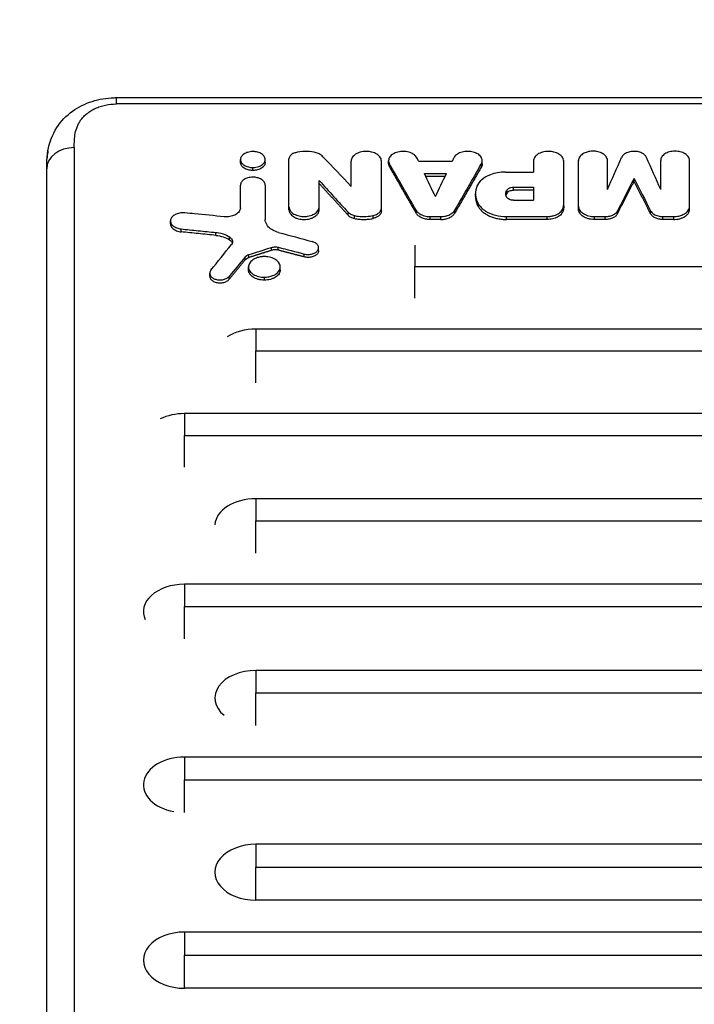
# Model space of a CAD drawing. Units: millimetres. Extents: x -2071 to 2316, y -2019 to 2316.
# Drawn here: x -168 to 77, y 587 to 945 of the extents above; entities that cross this region are included whole.
import ezdxf

# ---------------------------------------------------------------- set-up
doc = ezdxf.new("R2010")
doc.units = ezdxf.units.MM
doc.header["$LTSCALE"] = 20
doc.linetypes.add('HIDDEN', pattern=[9.525, 6.35, -3.175])
doc.layers.add('2d', color=230, linetype='Continuous')
doc.layers.add('AS-Safetyzone', color=5, linetype='HIDDEN')

msp = doc.modelspace()

# ---------------------------------------------------------------- linework, layer by layer
at = {"layer": '2d'}
for p, q in [((-133.19, 914.33), (-133.19, 916.63)), ((-133.19, 916.63), (252.1, 916.63)), ((252.1, 914.33), (-133.19, 914.33)), ((-88.1, 893.07), (-88.1, 894.13)), ((-79.1, 893.07), (-79.1, 894.13)), ((-70.46, 875.89), (-70.46, 894.33)), ((-47.82, 884.37), (-47.82, 893.55)), ((-36.83, 875.44), (-36.83, 893.55)), ((-34.23, 892.62), (-34.23, 893.68)), ((-33.9, 891.44), (-33.9, 892.5)), ((-23.34, 893.55), (-11.06, 893.55)), ((-0.49, 891.44), (-0.49, 892.5)), ((-0.17, 892.62), (-0.17, 893.68)), ((18.45, 893.54), (18.45, 889.55)), ((29.46, 877.16), (29.46, 893.49)), ((34.85, 877.25), (34.85, 893.89)), ((45.37, 883.21), (45.37, 893.77)), ((64.72, 883.21), (64.72, 893.77)), ((75.24, 877.24), (75.24, 893.88)), ((-83.6, 890.17), (-83.6, 891.23)), ((-21.2, 889), (-13.2, 889)), ((8.27, 889.56), (18.45, 889.56)), ((-88.1, 876.6), (-88.1, 884.81)), ((-79.1, 884.81), (-79.1, 872.35)), ((-59.46, 875.89), (-59.46, 886.46)), ((-13.71, 887.93), (-20.69, 887.93)), ((55.04, 886.18), (55.04, 887.24)), ((-2.62, 880.66), (-2.62, 881.72)), ((8.86, 882.01), (8.86, 883.08)), ((11.17, 882.99), (11.17, 884.05)), ((11.17, 884.05), (18.45, 884.05)), ((18.45, 882.99), (11.17, 882.99)), ((18.45, 884.05), (18.45, 879.33)), ((-1.55, 876.89), (-1.55, 877.95)), ((11.15, 879.33), (18.45, 879.33)), ((-48.96, 873.9), (-48.96, 874.96)), ((-46.66, 872.69), (-46.66, 873.75)), ((-39.89, 872.69), (-39.89, 873.75)), ((-24.23, 874.62), (-24.23, 875.68)), ((-10.17, 874.62), (-10.17, 875.68)), ((29.23, 875.47), (29.23, 876.53)), ((34.85, 876.07), (34.85, 877.13)), ((49.04, 874.42), (49.04, 875.48)), ((61.05, 874.42), (61.05, 875.48)), ((75.24, 876.07), (75.24, 877.13)), ((-113.54, 870.76), (-113.54, 871.82)), ((-19.15, 873.39), (-15.25, 873.39)), ((-19.15, 872.33), (-19.15, 873.39)), ((-15.25, 872.33), (-19.15, 872.33)), ((-15.25, 872.33), (-15.25, 873.39)), ((8.68, 873.39), (23.42, 873.39)), ((8.68, 872.33), (8.68, 873.39)), ((23.42, 872.33), (8.68, 872.33)), ((23.42, 872.33), (23.42, 873.39)), ((40.63, 872.33), (40.63, 873.39)), ((40.63, 873.39), (44.57, 873.39)), ((44.57, 872.33), (40.63, 872.33)), ((44.57, 872.33), (44.57, 873.39)), ((65.51, 872.33), (65.51, 873.39)), ((65.51, 873.39), (69.46, 873.39)), ((69.46, 872.33), (65.51, 872.33)), ((69.46, 872.33), (69.46, 873.39)), ((-109.69, 867.83), (-109.69, 868.89)), ((-97.04, 866.54), (-97.04, 867.6)), ((-92.08, 864.93), (-92.08, 865.99)), ((-85.07, 858.48), (-85.07, 859.54)), ((-76.76, 861.11), (-76.76, 862.17)), ((-74.33, 861.16), (-74.33, 862.23)), ((-64.89, 858.71), (-64.89, 859.77)), ((-59.7, 860.98), (-59.7, 862.04)), ((-86.4, 857.65), (-86.4, 858.71)), ((-99.27, 851.7), (-99.27, 852.77)), ((-85.18, 854.01), (-85.18, 855.08)), ((-73.63, 854.01), (-73.63, 855.08)), ((-24.7, 855.2), (284.89, 855.2)), ((-92.22, 850.56), (-92.22, 851.62)), ((-79.41, 850.26), (-79.41, 851.32)), ((335.02, 832.45), (-82.46, 832.45)), ((-82.46, 824.58), (335.02, 824.58)), ((846.54, 801.71), (-108.46, 801.71)), ((-108.46, 793.72), (846.54, 793.72)), ((872.54, 770.78), (-82.46, 770.78)), ((-82.46, 762.76), (872.54, 762.76)), ((846.54, 739.66), (-108.46, 739.66)), ((-108.46, 731.55), (846.54, 731.55)), ((872.54, 708.34), (-82.46, 708.34)), ((-82.46, 700.15), (872.54, 700.15)), ((846.54, 676.82), (-108.46, 676.82)), ((-108.46, 668.55), (846.54, 668.55)), ((872.54, 645.1), (-82.46, 645.1)), ((-82.46, 636.76), (872.54, 636.76)), ((872.54, 624.79), (-82.46, 624.79)), ((846.54, 613.19), (-108.46, 613.19)), ((-108.46, 604.77), (846.54, 604.77)), ((846.54, 592.74), (-108.46, 592.74))]:
    msp.add_line(p, q, dxfattribs=at)
for centre, major_axis, ratio, start_param, end_param in [((-148.54, 890.78), (-10, 0), 0.767948, -1.57072, 0.000001), ((380.48, -5244.42), (-4041.49, 7870.73), 0.355105, -0.878482, -0.876385), ((229.52, -5244.42), (-2237.54, 7981.79), 0.244384, -0.768212, -0.764941), ((200.16, -5244.42), (-1861.97, 7990.83), 0.211158, -0.745499, -0.745273), ((262.38, -5244.42), (-1671.07, 7994.01), 0.19284, -0.738638, -0.736363), ((197.07, -5244.42), (-1834.46, 7991.35), 0.208578, -0.746687, -0.745066), ((-176.4, -5244.42), (1963.89, 7988.77), 0.220546, 0.751728, 0.754013), ((-436.87, -5244.42), (3401.45, 7924.07), 0.324337, 0.841432, 0.842801), ((-82.46, 822.7), (-14.94, 0), 0.651976, -1.570796, -0.799753), ((-108.46, 791.86), (14.94, 0), 0.659643, 1.570796, 2.202793), ((-82.46, 760.9), (14.94, 0), 0.66133, 1.570796, 3.097756), ((-108.46, 729.71), (-14.94, 0), 0.665967, -1.570796, 0.297015), ((-82.46, 698.31), (-14.94, 0), 0.670577, -1.570796, 0.680293), ((-108.46, 666.73), (14.94, 0), 0.675159, 1.570796, 4.447913), ((-82.46, 634.94), (14.94, 0), 0.679714, 1.570796, 4.712389), ((-108.46, 602.96), (14.94, 0), 0.684242, 1.570796, 4.712389)]:
    msp.add_ellipse(centre, major_axis=major_axis, ratio=ratio, start_param=start_param, end_param=end_param, dxfattribs=at)
at = {"layer": '2d', "extrusion": (0, 0, -1)}
for centre, major_axis, ratio, start_param, end_param in [((-234.55, -5244.42), (1861.97, 7990.83), 0.211158, -0.745499, -0.745273), ((-263.92, -5244.42), (2237.54, 7981.79), 0.244384, -0.768212, -0.764941), ((-152.29, -5244.42), (1671.07, 7994.01), 0.19284, -0.738638, -0.736363), ((-231.47, -5244.42), (1834.46, 7991.35), 0.208578, -0.746687, -0.745066), ((353.41, -5244.42), (-3841.93, 7889.03), 0.346404, 0.864839, 0.867075), ((286.49, -5244.42), (-1963.89, 7988.77), 0.220546, 0.751728, 0.754013), ((1531.5, -5244.42), (-19061.59, 6125.05), 0.270021, 1.400226, 1.400865), ((-438.04, -5244.42), (3315.63, 7930.03), 0.319553, -0.83685, -0.835053), ((-1436.85, -5244.42), (16299.92, 6277.24), 0.304313, -1.371673, -1.371166), ((1577.84, -5244.42), (-19869.69, 6090.49), 0.261095, 1.407955, 1.408431)]:
    msp.add_ellipse(centre, major_axis=major_axis, ratio=ratio, start_param=start_param, end_param=end_param, dxfattribs=at)
at = {"layer": '2d'}
for points, knots in [([(-158.09, 897.31), (-157.61, 900.15), (-156.56, 903.15), (-153.4, 908.05), (-151.43, 910.1), (-147.03, 913.25), (-144.6, 914.46), (-139.5, 916.08), (-136.77, 916.54), (-133.77, 916.63), (-133.48, 916.63), (-133.19, 916.63)], [0, 0, 0, 0, 1.070884, 1.070884, 1.985124, 1.985124, 2.820904, 2.820904, 3.633892, 3.633892, 3.720504, 3.720504, 3.720504, 3.720504]), ([(-148.54, 898.46), (-148.54, 900.2), (-148.5, 901.94), (-148.01, 904.52), (-147.77, 905.38), (-147.24, 906.65), (-147.04, 907.07), (-146.57, 907.89), (-146.31, 908.29), (-145.72, 909.08), (-145.4, 909.46), (-144.68, 910.2), (-144.28, 910.57), (-143.42, 911.25), (-142.96, 911.57), (-142.22, 912.02), (-141.96, 912.17), (-141.43, 912.45), (-141.16, 912.59), (-140.32, 912.97), (-139.74, 913.2), (-138.83, 913.5), (-138.52, 913.59), (-137.88, 913.76), (-137.56, 913.84), (-135.92, 914.19), (-134.58, 914.33), (-133.19, 914.33)], [0, 0, 0, 0, 0.0081257, 0.0081257, 0.01218855, 0.01218855, 0.01421997, 0.01421997, 0.0162514, 0.0162514, 0.01828282, 0.01828282, 0.02031425, 0.02031425, 0.02234567, 0.02234567, 0.02336139, 0.02336139, 0.0243771, 0.0243771, 0.02640852, 0.02640852, 0.02742424, 0.02742424, 0.02843995, 0.02843995, 0.0325028, 0.0325028, 0.0325028, 0.0325028]), ([(-158.09, 897.31), (-158.22, 896.55), (-158.32, 895.78), (-158.4, 894.9), (-158.4, 894.8), (-158.41, 894.69)], [0.038485192, 0.038485192, 0.038485192, 0.038485192, 0.041451784, 0.041451784, 0.041872055, 0.041872055, 0.041872055, 0.041872055]), ([(-158.4, 894.88), (-158.37, 895.19), (-158.34, 895.51), (-158.25, 896.31), (-158.18, 896.8), (-158.09, 897.31)], [0.0298454, 0.0298454, 0.0298454, 0.0298454, 0.1653743, 0.1653743, 0.3378091, 0.3378091, 0.3378091, 0.3378091]), ([(-148.54, 898.46), (-148.54, 865.13), (-148.54, 831.41), (-148.55, 763.21), (-148.55, 728.73), (-148.56, 659), (-148.56, 623.76), (-148.57, 552.53), (-148.57, 516.55), (-148.57, 480.2)], [0.0248206, 0.0248206, 0.0248206, 0.0248206, 0.1809106, 0.1809106, 0.3370005, 0.3370005, 0.4930904, 0.4930904, 0.6491804, 0.6491804, 0.6491804, 0.6491804]), ([(-83.59, 897.03), (-83.93, 897.03), (-84.26, 897), (-84.91, 896.9), (-85.22, 896.83), (-85.95, 896.61), (-86.44, 896.41), (-87.3, 895.82), (-87.62, 895.48), (-87.99, 894.82), (-88.11, 894.46), (-88.08, 893.66), (-87.94, 893.28), (-87.45, 892.6), (-87.13, 892.3), (-86.29, 891.78), (-85.78, 891.57), (-84.71, 891.3), (-84.15, 891.23), (-83.6, 891.23)], [-17.463038, -17.463038, -17.463038, -17.463038, -15.640877, -15.640877, -13.816071, -13.816071, -11.230296, -11.230296, -8.905231, -8.905231, -6.973543, -6.973543, -5.158772, -5.158772, -3.457745, -3.457745, -1.674087, -1.674087, 0, 0, 0, 0]), ([(-83.6, 891.23), (-83.22, 891.23), (-82.84, 891.26), (-82.1, 891.39), (-81.75, 891.48), (-81, 891.74), (-80.53, 891.97), (-79.73, 892.6), (-79.45, 892.95), (-79.14, 893.63), (-79.05, 894), (-79.18, 894.81), (-79.36, 895.18), (-79.92, 895.84), (-80.28, 896.12), (-81.19, 896.61), (-81.73, 896.79), (-82.85, 897.01), (-83.29, 897.03), (-83.59, 897.03)], [-8.501366, -8.501366, -8.501366, -8.501366, -7.530692, -7.530692, -6.565815, -6.565815, -5.33672, -5.33672, -4.230358, -4.230358, -3.310276, -3.310276, -2.49318, -2.49318, -1.705851, -1.705851, -0.912257, -0.912257, -0.130263, -0.130263, -0.130263, -0.130263]), ([(-68.12, 896.6), (-68.4, 896.52), (-68.87, 896.37), (-69.71, 895.82), (-69.99, 895.55), (-70.36, 894.96), (-70.46, 894.65), (-70.46, 894.33)], [-5.055265, -5.055265, -5.055265, -5.055265, -2.99019, -2.99019, -1.478035, -1.478035, 0, 0, 0, 0]), ([(-61.25, 896.76), (-62.36, 897), (-63.53, 897.11), (-65.88, 897.06), (-67.04, 896.89), (-68.12, 896.6)], [-7.050872, -7.050872, -7.050872, -7.050872, -3.525433, -3.525433, 0, 0, 0, 0]), ([(-58.09, 895.14), (-58.46, 895.53), (-58.93, 895.86), (-60.22, 896.52), (-60.9, 896.68), (-61.25, 896.76)], [-1.608787, -1.608787, -1.608787, -1.608787, -0.952557, -0.952557, -0.077093, -0.077093, -0.077093, -0.077093]), ([(-36.83, 893.55), (-36.83, 893.81), (-36.88, 894.07), (-37.06, 894.58), (-37.19, 894.82), (-37.65, 895.45), (-38.05, 895.82), (-39.07, 896.44), (-39.71, 896.69), (-40.92, 896.98), (-41.6, 897.1), (-43.14, 897.08), (-43.86, 896.98), (-45.05, 896.64), (-45.67, 896.41), (-46.75, 895.7), (-47.16, 895.3), (-47.69, 894.45), (-47.82, 894), (-47.82, 893.55)], [-27.558579, -27.558579, -27.558579, -27.558579, -24.985699, -24.985699, -22.427357, -22.427357, -18.112383, -18.112383, -13.477563, -13.477563, -9.948424, -9.948424, -6.779809, -6.779809, -4.296504, -4.296504, -2.109022, -2.109022, 0, 0, 0, 0]), ([(-23.9, 894.71), (-24.03, 894.97), (-24.22, 895.23), (-24.67, 895.7), (-24.94, 895.92), (-25.6, 896.33), (-26.13, 896.62), (-27.54, 897), (-28.24, 897.08), (-29.39, 897.09), (-30.09, 897.05), (-31.53, 896.69), (-32.13, 896.43), (-33.03, 895.87), (-33.46, 895.53), (-34.06, 894.65), (-34.21, 894.2), (-34.24, 893.33), (-34.13, 892.9), (-33.9, 892.5)], [-37.596419, -37.596419, -37.596419, -37.596419, -31.575934, -31.575934, -25.589245, -25.589245, -18.85682, -18.85682, -13.153192, -13.153192, -9.516497, -9.516497, -6.467116, -6.467116, -4.104768, -4.104768, -1.990751, -1.990751, 0, 0, 0, 0]), ([(-0.49, 892.5), (-0.34, 892.76), (-0.25, 893.03), (-0.15, 893.59), (-0.16, 893.86), (-0.27, 894.43), (-0.42, 894.87), (-1.18, 895.74), (-1.66, 896.09), (-2.64, 896.59), (-3.22, 896.81), (-4.64, 897.08), (-5.35, 897.11), (-6.59, 897.02), (-7.25, 896.92), (-8.56, 896.47), (-9.11, 896.18), (-9.97, 895.5), (-10.29, 895.12), (-10.49, 894.71)], [-31.936594, -31.936594, -31.936594, -31.936594, -27.062699, -27.062699, -22.217427, -22.217427, -17.058983, -17.058983, -12.804817, -12.804817, -9.482591, -9.482591, -6.472195, -6.472195, -4.110989, -4.110989, -2.009522, -2.009522, 0, 0, 0, 0]), ([(29.46, 893.55), (29.46, 893.81), (29.41, 894.07), (29.23, 894.58), (29.1, 894.82), (28.64, 895.45), (28.24, 895.81), (27.21, 896.44), (26.57, 896.69), (25.37, 896.98), (24.68, 897.1), (23.14, 897.08), (22.42, 896.98), (21.23, 896.64), (20.61, 896.41), (19.52, 895.7), (19.12, 895.3), (18.59, 894.45), (18.45, 894), (18.45, 893.55)], [-27.58383, -27.58383, -27.58383, -27.58383, -25.008593, -25.008593, -22.447907, -22.447907, -18.128979, -18.128979, -13.489912, -13.489912, -9.957539, -9.957539, -6.786021, -6.786021, -4.300441, -4.300441, -2.110954, -2.110954, 0, 0, 0, 0]), ([(45.37, 893.77), (45.37, 894.03), (45.32, 894.28), (45.15, 894.77), (45.02, 895.01), (44.57, 895.62), (44.17, 895.97), (43.17, 896.56), (42.56, 896.8), (41.3, 897.1), (40.65, 897.17), (39.31, 897.15), (38.61, 897.05), (37.48, 896.72), (36.89, 896.5), (35.86, 895.82), (35.47, 895.43), (34.97, 894.62), (34.85, 894.2), (34.85, 893.77)], [-21.672864, -21.672864, -21.672864, -21.672864, -19.952643, -19.952643, -18.242564, -18.242564, -15.359422, -15.359422, -12.316348, -12.316348, -9.495146, -9.495146, -6.436061, -6.436061, -4.088164, -4.088164, -1.987742, -1.987742, 0, 0, 0, 0]), ([(59.56, 894.9), (59.43, 895.21), (59.21, 895.5), (58.65, 896.04), (58.3, 896.28), (57.37, 896.73), (56.8, 896.9), (55.81, 897.07), (55.19, 897.13), (53.84, 897.02), (53.26, 896.89), (52.13, 896.49), (51.68, 896.21), (50.97, 895.62), (50.69, 895.27), (50.52, 894.9)], [-12.313862, -12.313862, -12.313862, -12.313862, -10.636912, -10.636912, -8.968461, -8.968461, -6.745094, -6.745094, -4.937691, -4.937691, -3.473595, -3.473595, -1.824875, -1.824875, 0, 0, 0, 0]), ([(75.24, 893.77), (75.24, 894.02), (75.2, 894.27), (75.03, 894.76), (74.9, 894.99), (74.46, 895.6), (74.07, 895.94), (73.09, 896.54), (72.48, 896.78), (71.33, 897.06), (70.67, 897.17), (69.2, 897.15), (68.51, 897.05), (67.38, 896.74), (66.78, 896.51), (65.74, 895.83), (65.36, 895.45), (64.85, 894.63), (64.72, 894.21), (64.72, 893.77)], [-26.382375, -26.382375, -26.382375, -26.382375, -23.919297, -23.919297, -21.470137, -21.470137, -17.339331, -17.339331, -12.90233, -12.90233, -9.523833, -9.523833, -6.49047, -6.49047, -4.113155, -4.113155, -2.019025, -2.019025, 0, 0, 0, 0]), ([(-83.6, 890.17), (-83.89, 890.17), (-84.19, 890.19), (-84.76, 890.26), (-85.05, 890.32), (-85.59, 890.47), (-85.85, 890.55), (-86.34, 890.76), (-86.58, 890.89), (-86.99, 891.15), (-87.17, 891.3), (-87.5, 891.62), (-87.64, 891.79), (-87.86, 892.14), (-87.95, 892.32), (-88.07, 892.69), (-88.1, 892.88), (-88.1, 893.07), (-88.1, 893.07), (-88.1, 893.07)], [0, 0, 0, 0, 0.000880741, 0.000880741, 0.001761482, 0.001761482, 0.002642224, 0.002642224, 0.003522965, 0.003522965, 0.004403706, 0.004403706, 0.005284447, 0.005284447, 0.006165189, 0.006165189, 0.00704593, 0.00704593, 0.007047526, 0.007047526, 0.007047526, 0.007047526]), ([(-79.1, 893.07), (-79.1, 892.88), (-79.13, 892.69), (-79.24, 892.32), (-79.33, 892.14), (-79.55, 891.79), (-79.69, 891.62), (-80.01, 891.3), (-80.2, 891.15), (-80.62, 890.89), (-80.84, 890.77), (-81.33, 890.56), (-81.6, 890.47), (-82.14, 890.32), (-82.42, 890.26), (-83, 890.19), (-83.3, 890.17), (-83.6, 890.17)], [0.021140066, 0.021140066, 0.021140066, 0.021140066, 0.022017294, 0.022017294, 0.022897898, 0.022897898, 0.023778502, 0.023778502, 0.024659106, 0.024659106, 0.02553971, 0.02553971, 0.026420314, 0.026420314, 0.027300918, 0.027300918, 0.028181521, 0.028181521, 0.028181521, 0.028181521]), ([(-34.23, 892.62), (-34.23, 892.45), (-34.21, 892.27), (-34.11, 891.88), (-34.03, 891.65), (-33.9, 891.44)], [0.014947325, 0.014947325, 0.014947325, 0.014947325, 0.015760543, 0.015760543, 0.016811246, 0.016811246, 0.016811246, 0.016811246]), ([(-0.17, 892.62), (-0.17, 892.45), (-0.19, 892.27), (-0.28, 891.88), (-0.37, 891.65), (-0.49, 891.44)], [0.014947325, 0.014947325, 0.014947325, 0.014947325, 0.015760543, 0.015760543, 0.016811246, 0.016811246, 0.016811246, 0.016811246]), ([(-158.57, 473.04), (-158.57, 496.33), (-158.57, 519.46), (-158.56, 601.14), (-158.56, 658.85), (-158.55, 775.09), (-158.54, 833.51), (-158.54, 890.78)], [0, 0, 0, 0, 10.000188, 10.000188, 35.541351, 35.541351, 62.362989, 62.362989, 62.362989, 62.362989]), ([(8.27, 889.56), (7.31, 889.56), (6.36, 889.47), (4.51, 889.15), (3.62, 888.9), (1.59, 888.12), (0.54, 887.51), (-1.13, 886.07), (-1.74, 885.26), (-2.08, 884.4)], [-14.122654, -14.122654, -14.122654, -14.122654, -11.246288, -11.246288, -8.382491, -8.382491, -4.162822, -4.162822, 0, 0, 0, 0]), ([(-79.1, 884.81), (-79.1, 885.03), (-79.14, 885.24), (-79.28, 885.65), (-79.39, 885.86), (-79.77, 886.37), (-80.1, 886.67), (-80.94, 887.18), (-81.46, 887.39), (-82.45, 887.63), (-83.01, 887.72), (-84.26, 887.71), (-84.85, 887.62), (-85.83, 887.35), (-86.33, 887.16), (-87.22, 886.57), (-87.55, 886.25), (-87.99, 885.55), (-88.1, 885.18), (-88.1, 884.81)], [-22.565341, -22.565341, -22.565341, -22.565341, -20.459032, -20.459032, -18.364624, -18.364624, -14.831524, -14.831524, -11.03613, -11.03613, -8.145476, -8.145476, -5.55054, -5.55054, -3.517254, -3.517254, -1.726414, -1.726414, 0, 0, 0, 0]), ([(-2.08, 884.4), (-2.32, 883.82), (-2.71, 882.7), (-2.54, 880.41), (-2.32, 879.26), (-1.55, 877.95)], [-18.304481, -18.304481, -18.304481, -18.304481, -6.512565, -6.512565, 0, 0, 0, 0]), ([(8.81, 880.34), (8.59, 880.68), (8.46, 881.04), (8.37, 881.78), (8.42, 882.15), (8.65, 882.75), (8.75, 882.91), (8.86, 883.08)], [-3.725808, -3.725808, -3.725808, -3.725808, -2.421856, -2.421856, -1.123434, -1.123434, -0.246196, -0.246196, -0.246196, -0.246196]), ([(8.86, 882.01), (8.71, 881.8), (8.6, 881.58), (8.5, 881.28), (8.48, 881.21), (8.46, 881.14)], [0, 0, 0, 0, 0.001094307, 0.001094307, 0.001422803, 0.001422803, 0.001422803, 0.001422803]), ([(8.86, 883.08), (8.93, 883.18), (9.01, 883.27), (9.21, 883.45), (9.32, 883.53), (9.68, 883.75), (9.97, 883.86), (10.57, 884.01), (10.87, 884.05), (11.17, 884.05)], [-2.926382, -2.926382, -2.926382, -2.926382, -2.420879, -2.420879, -1.918523, -1.918523, -0.915962, -0.915962, 0, 0, 0, 0]), ([(8.86, 882.01), (8.96, 882.16), (9.09, 882.29), (9.41, 882.53), (9.59, 882.63), (10, 882.8), (10.22, 882.87), (10.68, 882.96), (10.93, 882.99), (11.17, 882.99)], [0, 0, 0, 0, 0.000726237, 0.000726237, 0.001452473, 0.001452473, 0.00217871, 0.00217871, 0.002904947, 0.002904947, 0.002904947, 0.002904947]), ([(-2.62, 880.66), (-2.62, 880.47), (-2.61, 880.27), (-2.5, 878.98), (-2.15, 877.92), (-1.55, 876.89)], [0.004202888, 0.004202888, 0.004202888, 0.004202888, 0.005104186, 0.005104186, 0.010208373, 0.010208373, 0.010208373, 0.010208373]), ([(-1.55, 877.95), (-1.44, 877.77), (-1.33, 877.6), (-0.96, 877.11), (-0.75, 876.87), (-0.08, 876.19), (0.45, 875.77), (2.16, 874.69), (3.39, 874.21), (5.9, 873.56), (7.29, 873.39), (8.68, 873.39)], [-12.38546, -12.38546, -12.38546, -12.38546, -11.29892, -11.29892, -10.236662, -10.236662, -8.118397, -8.118397, -4.184579, -4.184579, 0, 0, 0, 0]), ([(11.15, 879.33), (10.89, 879.33), (10.64, 879.35), (10.16, 879.45), (9.93, 879.52), (9.46, 879.73), (9.23, 879.88), (8.93, 880.16), (8.87, 880.23), (8.81, 880.34)], [-3.892928, -3.892928, -3.892928, -3.892928, -3.002251, -3.002251, -2.117361, -2.117361, -0.978543, -0.978543, -0.277576, -0.277576, -0.277576, -0.277576]), ([(29.23, 876.53), (29.31, 876.83), (29.37, 877.14), (29.45, 877.77), (29.46, 878.04), (29.46, 878.22)], [-1.1204191, -1.1204191, -1.1204191, -1.1204191, -0.6601207, -0.6601207, -0.1864097, -0.1864097, -0.1864097, -0.1864097]), ([(-108.29, 874.73), (-108.62, 874.76), (-108.96, 874.77), (-109.63, 874.74), (-109.96, 874.7), (-110.82, 874.53), (-111.34, 874.36), (-112.27, 873.89), (-112.67, 873.58), (-113.24, 872.92), (-113.42, 872.57), (-113.58, 871.81), (-113.53, 871.41), (-113.25, 870.74), (-113.03, 870.38), (-112.26, 869.72), (-111.8, 869.46), (-110.79, 869.08), (-110.25, 868.95), (-109.69, 868.89)], [-18.775958, -18.775958, -18.775958, -18.775958, -17.311984, -17.311984, -15.856644, -15.856644, -13.357843, -13.357843, -10.6978, -10.6978, -8.21762, -8.21762, -5.546122, -5.546122, -3.510367, -3.510367, -1.701555, -1.701555, 0, 0, 0, 0]), ([(-94.01, 873.32), (-97.62, 873.67), (-101.22, 874.03), (-105.98, 874.5), (-107.14, 874.61), (-108.29, 874.73)], [-14.587131, -14.587131, -14.587131, -14.587131, -3.646751, -3.646751, -0.144425, -0.144425, -0.144425, -0.144425]), ([(-88.1, 876.6), (-88.1, 876.47), (-88.11, 876.31), (-88.21, 875.89), (-88.3, 875.67), (-88.65, 875.06), (-88.99, 874.69), (-89.88, 874.05), (-90.41, 873.8), (-91.62, 873.43), (-92.27, 873.32), (-93.39, 873.27), (-93.73, 873.29), (-94.01, 873.32)], [-5.58381, -5.58381, -5.58381, -5.58381, -5.02516, -5.02516, -4.418153, -4.418153, -3.249507, -3.249507, -2.061433, -2.061433, -0.893621, -0.893621, -0.08744, -0.08744, -0.08744, -0.08744]), ([(-70.46, 876.95), (-70.46, 876.71), (-70.42, 876.35), (-70.03, 875.52), (-69.74, 875.15), (-68.93, 874.45), (-68.39, 874.13), (-67.15, 873.66), (-66.47, 873.5), (-64.91, 873.35), (-64.19, 873.41), (-62.97, 873.61), (-62.31, 873.81), (-61.15, 874.35), (-60.67, 874.68), (-59.91, 875.47), (-59.66, 875.91), (-59.48, 876.6), (-59.46, 876.8), (-59.46, 876.95)], [-6.921874, -6.921874, -6.921874, -6.921874, -6.298007, -6.298007, -5.747653, -5.747653, -5.112282, -5.112282, -4.49259, -4.49259, -3.730317, -3.730317, -2.736358, -2.736358, -1.728844, -1.728844, -0.736841, -0.736841, -0.219406, -0.219406, -0.219406, -0.219406]), ([(-70.46, 875.89), (-70.46, 875.65), (-70.42, 875.42), (-70.31, 875.08), (-70.27, 874.97), (-70.17, 874.75), (-70.11, 874.64), (-69.9, 874.31), (-69.73, 874.11), (-69.34, 873.72), (-69.1, 873.54), (-68.6, 873.21), (-68.32, 873.07), (-67.87, 872.87), (-67.71, 872.81), (-67.4, 872.7), (-67.23, 872.65), (-66.74, 872.52), (-66.39, 872.45), (-65.68, 872.36), (-65.32, 872.33), (-64.61, 872.33), (-64.24, 872.36), (-63.54, 872.45), (-63.19, 872.52), (-62.69, 872.65), (-62.53, 872.7), (-62.21, 872.81), (-62.06, 872.87), (-61.61, 873.06), (-61.33, 873.21), (-60.82, 873.54), (-60.59, 873.72), (-60.29, 874.01), (-60.2, 874.11), (-60.03, 874.31), (-59.95, 874.42), (-59.75, 874.74), (-59.64, 874.96), (-59.5, 875.42), (-59.46, 875.65), (-59.46, 875.89)], [0, 0, 0, 0, 0.00107509, 0.00107509, 0.00161264, 0.00161264, 0.00215019, 0.00215019, 0.00322528, 0.00322528, 0.00430038, 0.00430038, 0.00537547, 0.00537547, 0.00591302, 0.00591302, 0.00645057, 0.00645057, 0.00752566, 0.00752566, 0.00860076, 0.00860076, 0.00967585, 0.00967585, 0.01075095, 0.01075095, 0.01128849, 0.01128849, 0.01182604, 0.01182604, 0.01290113, 0.01290113, 0.01397623, 0.01397623, 0.01451378, 0.01451378, 0.01505132, 0.01505132, 0.01612642, 0.01612642, 0.01720151, 0.01720151, 0.01720151, 0.01720151]), ([(-48.96, 874.96), (-48.86, 874.85), (-48.77, 874.76), (-48.45, 874.5), (-48.26, 874.38), (-47.65, 874.04), (-47.17, 873.86), (-46.66, 873.75)], [-3.157989, -3.157989, -3.157989, -3.157989, -2.439897, -2.439897, -1.625219, -1.625219, 0, 0, 0, 0]), ([(-48.96, 873.9), (-48.7, 873.61), (-48.37, 873.36), (-47.59, 872.95), (-47.14, 872.79), (-46.66, 872.69)], [0, 0, 0, 0, 0.001519198, 0.001519198, 0.003038397, 0.003038397, 0.003038397, 0.003038397]), ([(-46.66, 873.75), (-46.16, 873.64), (-45.49, 873.52), (-43.89, 873.39), (-43.17, 873.38), (-41.34, 873.47), (-40.5, 873.62), (-39.89, 873.75)], [-4.643826, -4.643826, -4.643826, -4.643826, -3.151591, -3.151591, -1.936048, -1.936048, -0.079728, -0.079728, -0.079728, -0.079728]), ([(-39.89, 873.75), (-39.6, 873.81), (-39.31, 873.9), (-38.77, 874.1), (-38.52, 874.22), (-37.85, 874.62), (-37.5, 874.93), (-37.01, 875.61), (-36.87, 875.98), (-36.83, 876.4), (-36.83, 876.45), (-36.83, 876.5)], [-3.882915, -3.882915, -3.882915, -3.882915, -3.270401, -3.270401, -2.661882, -2.661882, -1.510873, -1.510873, -0.385236, -0.385236, -0.22132, -0.22132, -0.22132, -0.22132]), ([(-36.83, 875.44), (-36.83, 875.14), (-36.9, 874.84), (-37.12, 874.41), (-37.21, 874.27), (-37.42, 874), (-37.54, 873.87), (-37.81, 873.63), (-37.96, 873.51), (-38.29, 873.29), (-38.46, 873.2), (-38.84, 873.02), (-39.04, 872.94), (-39.45, 872.8), (-39.67, 872.74), (-39.89, 872.69)], [0, 0, 0, 0, 0.001394631, 0.001394631, 0.002091947, 0.002091947, 0.002789263, 0.002789263, 0.003486578, 0.003486578, 0.004183894, 0.004183894, 0.00488121, 0.00488121, 0.005578525, 0.005578525, 0.005578525, 0.005578525]), ([(-24.23, 875.68), (-24.12, 875.49), (-23.99, 875.3), (-23.52, 874.8), (-23.24, 874.58), (-22.41, 874.06), (-21.81, 873.81), (-20.51, 873.48), (-19.83, 873.39), (-19.15, 873.39)], [-6.884961, -6.884961, -6.884961, -6.884961, -5.516832, -5.516832, -4.188253, -4.188253, -2.053072, -2.053072, 0, 0, 0, 0]), ([(-19.15, 872.33), (-19.7, 872.33), (-20.24, 872.39), (-21.03, 872.55), (-21.29, 872.61), (-21.78, 872.77), (-22.02, 872.86), (-22.47, 873.06), (-22.68, 873.17), (-23.08, 873.42), (-23.26, 873.55), (-23.6, 873.83), (-23.75, 873.98), (-24.02, 874.29), (-24.13, 874.45), (-24.23, 874.62)], [0, 0, 0, 0, 0.001640246, 0.001640246, 0.002460369, 0.002460369, 0.003280492, 0.003280492, 0.004100615, 0.004100615, 0.004920738, 0.004920738, 0.005740861, 0.005740861, 0.006560984, 0.006560984, 0.006560984, 0.006560984]), ([(-15.25, 873.39), (-14.66, 873.39), (-14.06, 873.46), (-13.09, 873.67), (-12.53, 873.83), (-11.38, 874.4), (-10.91, 874.75), (-10.37, 875.35), (-10.26, 875.51), (-10.17, 875.68)], [-6.903545, -6.903545, -6.903545, -6.903545, -4.522952, -4.522952, -2.788321, -2.788321, -1.134491, -1.134491, -0.249219, -0.249219, -0.249219, -0.249219]), ([(-15.25, 872.33), (-14.7, 872.33), (-14.16, 872.39), (-13.37, 872.55), (-13.11, 872.61), (-12.62, 872.77), (-12.38, 872.86), (-11.93, 873.06), (-11.71, 873.17), (-11.32, 873.42), (-11.13, 873.55), (-10.8, 873.83), (-10.65, 873.98), (-10.38, 874.29), (-10.26, 874.45), (-10.17, 874.62)], [0, 0, 0, 0, 0.001640245, 0.001640245, 0.002460368, 0.002460368, 0.003280491, 0.003280491, 0.004100613, 0.004100613, 0.004920736, 0.004920736, 0.005740859, 0.005740859, 0.006560982, 0.006560982, 0.006560982, 0.006560982]), ([(-1.55, 876.89), (-1.16, 876.22), (-0.62, 875.61), (0.23, 874.9), (0.41, 874.77), (0.78, 874.5), (0.98, 874.38), (1.57, 874.01), (2, 873.79), (2.9, 873.38), (3.39, 873.2), (4.38, 872.89), (4.89, 872.76), (5.67, 872.6), (5.94, 872.55), (6.48, 872.47), (6.75, 872.43), (7.57, 872.35), (8.13, 872.33), (8.68, 872.33)], [0, 0, 0, 0, 0.00329081, 0.00329081, 0.00411351, 0.00411351, 0.00493621, 0.00493621, 0.00658161, 0.00658161, 0.00822701, 0.00822701, 0.00987242, 0.00987242, 0.01069512, 0.01069512, 0.01151782, 0.01151782, 0.01316322, 0.01316322, 0.01316322, 0.01316322]), ([(23.42, 873.39), (23.86, 873.39), (24.3, 873.42), (25.16, 873.55), (25.57, 873.64), (26.66, 873.97), (27.28, 874.27), (28.31, 875.01), (28.71, 875.44), (29.11, 876.15), (29.17, 876.34), (29.23, 876.53)], [-6.817093, -6.817093, -6.817093, -6.817093, -5.796059, -5.796059, -4.781349, -4.781349, -2.993088, -2.993088, -1.209135, -1.209135, -0.26138, -0.26138, -0.26138, -0.26138]), ([(29.23, 875.47), (29.1, 875.03), (28.87, 874.61), (28.35, 874.03), (28.16, 873.85), (27.72, 873.52), (27.48, 873.36), (26.95, 873.07), (26.67, 872.95), (26.08, 872.73), (25.76, 872.63), (25.12, 872.48), (24.79, 872.42), (24.12, 872.35), (23.77, 872.33), (23.42, 872.33)], [0, 0, 0, 0, 0.002046549, 0.002046549, 0.003069823, 0.003069823, 0.004093098, 0.004093098, 0.005116372, 0.005116372, 0.006139647, 0.006139647, 0.007162921, 0.007162921, 0.008186195, 0.008186195, 0.008186195, 0.008186195]), ([(34.85, 877.13), (34.85, 876.95), (34.86, 876.71), (35.04, 876.13), (35.18, 875.85), (35.67, 875.16), (36.09, 874.77), (37.16, 874.1), (37.82, 873.83), (39.2, 873.48), (39.91, 873.39), (40.63, 873.39)], [-9.398425, -9.398425, -9.398425, -9.398425, -7.999224, -7.999224, -6.62614, -6.62614, -4.444055, -4.444055, -2.150677, -2.150677, 0, 0, 0, 0]), ([(40.63, 872.33), (40.25, 872.33), (39.87, 872.36), (39.32, 872.43), (39.13, 872.46), (38.77, 872.53), (38.59, 872.57), (38.06, 872.71), (37.73, 872.83), (37.1, 873.1), (36.8, 873.26), (36.27, 873.6), (36.03, 873.79), (35.72, 874.1), (35.62, 874.2), (35.44, 874.42), (35.36, 874.53), (35.15, 874.87), (35.03, 875.1), (34.88, 875.58), (34.85, 875.83), (34.85, 876.07)], [0, 0, 0, 0, 0.001130998, 0.001130998, 0.001696497, 0.001696497, 0.002261996, 0.002261996, 0.003392994, 0.003392994, 0.004523992, 0.004523992, 0.00565499, 0.00565499, 0.006220489, 0.006220489, 0.006785988, 0.006785988, 0.007916986, 0.007916986, 0.009047984, 0.009047984, 0.009047984, 0.009047984]), ([(44.57, 873.39), (45.12, 873.39), (45.67, 873.46), (46.7, 873.7), (47.17, 873.88), (48.06, 874.36), (48.45, 874.67), (48.88, 875.2), (48.96, 875.33), (49.04, 875.48)], [-5.644243, -5.644243, -5.644243, -5.644243, -4.180528, -4.180528, -2.722787, -2.722787, -1.092004, -1.092004, -0.260699, -0.260699, -0.260699, -0.260699]), ([(49.04, 874.42), (48.88, 874.12), (48.66, 873.84), (48.22, 873.45), (48.06, 873.33), (47.72, 873.11), (47.53, 873), (47.14, 872.82), (46.92, 872.73), (46.49, 872.59), (46.26, 872.53), (45.8, 872.43), (45.55, 872.39), (45.07, 872.34), (44.82, 872.33), (44.57, 872.33)], [0, 0, 0, 0, 0.001464815, 0.001464815, 0.002197223, 0.002197223, 0.002929631, 0.002929631, 0.003662038, 0.003662038, 0.004394446, 0.004394446, 0.005126853, 0.005126853, 0.005859261, 0.005859261, 0.005859261, 0.005859261]), ([(61.05, 875.48), (61.14, 875.3), (61.25, 875.12), (61.68, 874.65), (61.94, 874.44), (62.68, 873.97), (63.2, 873.76), (64.33, 873.47), (64.92, 873.39), (65.51, 873.39)], [-6.14443, -6.14443, -6.14443, -6.14443, -4.885218, -4.885218, -3.633505, -3.633505, -1.784092, -1.784092, 0, 0, 0, 0]), ([(65.51, 872.33), (65.02, 872.33), (64.53, 872.38), (63.83, 872.53), (63.6, 872.59), (63.17, 872.73), (62.96, 872.82), (62.56, 873), (62.37, 873.11), (62.03, 873.33), (61.87, 873.45), (61.58, 873.7), (61.45, 873.84), (61.22, 874.12), (61.13, 874.27), (61.05, 874.42)], [0, 0, 0, 0, 0.001464774, 0.001464774, 0.002197161, 0.002197161, 0.002929547, 0.002929547, 0.003661934, 0.003661934, 0.004394321, 0.004394321, 0.005126708, 0.005126708, 0.005859095, 0.005859095, 0.005859095, 0.005859095]), ([(69.46, 873.39), (70.06, 873.39), (70.66, 873.46), (71.8, 873.7), (72.34, 873.87), (73.59, 874.45), (74.06, 874.84), (74.76, 875.57), (75.03, 876.03), (75.23, 876.77), (75.24, 876.97), (75.24, 877.13)], [-3.66486, -3.66486, -3.66486, -3.66486, -3.150223, -3.150223, -2.638642, -2.638642, -1.831095, -1.831095, -0.779435, -0.779435, -0.221548, -0.221548, -0.221548, -0.221548]), ([(69.46, 872.33), (69.84, 872.33), (70.22, 872.36), (70.77, 872.43), (70.95, 872.46), (71.32, 872.53), (71.5, 872.57), (72.02, 872.71), (72.36, 872.83), (72.99, 873.1), (73.28, 873.26), (73.82, 873.6), (74.05, 873.79), (74.37, 874.1), (74.47, 874.2), (74.64, 874.42), (74.72, 874.53), (74.94, 874.87), (75.05, 875.1), (75.2, 875.58), (75.24, 875.83), (75.24, 876.07)], [0, 0, 0, 0, 0.001130998, 0.001130998, 0.001696497, 0.001696497, 0.002261996, 0.002261996, 0.003392994, 0.003392994, 0.004523992, 0.004523992, 0.00565499, 0.00565499, 0.006220489, 0.006220489, 0.006785988, 0.006785988, 0.007916986, 0.007916986, 0.009047984, 0.009047984, 0.009047984, 0.009047984]), ([(-113.54, 870.76), (-113.54, 870.72), (-113.53, 870.67), (-113.52, 870.43), (-113.48, 870.24), (-113.34, 869.87), (-113.24, 869.69), (-112.99, 869.34), (-112.84, 869.17), (-112.49, 868.86), (-112.29, 868.71), (-111.86, 868.45), (-111.62, 868.34), (-111.11, 868.13), (-110.84, 868.05), (-110.28, 867.91), (-109.99, 867.86), (-109.69, 867.83)], [0.007807072, 0.007807072, 0.007807072, 0.007807072, 0.00801479, 0.00801479, 0.008905322, 0.008905322, 0.009795854, 0.009795854, 0.010686386, 0.010686386, 0.011576918, 0.011576918, 0.012467451, 0.012467451, 0.013357983, 0.013357983, 0.014248515, 0.014248515, 0.014248515, 0.014248515]), ([(-74.21, 867.6), (-74.96, 867.81), (-75.65, 868.08), (-76.88, 868.75), (-77.41, 869.14), (-78.4, 870.14), (-78.79, 870.78), (-79.08, 871.83), (-79.1, 872.14), (-79.1, 872.35)], [-3.477121, -3.477121, -3.477121, -3.477121, -2.666529, -2.666529, -1.856353, -1.856353, -0.813163, -0.813163, -0.198042, -0.198042, -0.198042, -0.198042]), ([(-46.66, 872.69), (-46.11, 872.57), (-45.55, 872.48), (-44.42, 872.36), (-43.84, 872.33), (-42.69, 872.33), (-42.12, 872.36), (-40.99, 872.48), (-40.44, 872.57), (-39.89, 872.69)], [0, 0, 0, 0, 0.001723912, 0.001723912, 0.003447824, 0.003447824, 0.005171736, 0.005171736, 0.006895648, 0.006895648, 0.006895648, 0.006895648]), ([(-109.69, 868.89), (-108.67, 868.79), (-107.65, 868.68), (-105.56, 868.47), (-104.49, 868.36), (-101.3, 868.03), (-99.17, 867.82), (-97.04, 867.6)], [-12.80988, -12.80988, -12.80988, -12.80988, -9.703509, -9.703509, -6.469023, -6.469023, 0, 0, 0, 0]), ([(-97.04, 866.54), (-98.09, 866.64), (-99.15, 866.75), (-100.2, 866.86), (-101.26, 866.97), (-102.31, 867.08), (-103.37, 867.18), (-105.47, 867.4), (-107.58, 867.62), (-109.69, 867.83)], [0, 0, 0, 0, 0.0032025, 0.0032025, 0.0032025, 0.00640501, 0.00640501, 0.00640501, 0.01280988, 0.01280988, 0.01280988, 0.01280988]), ([(-97.04, 867.6), (-96.62, 867.55), (-95.59, 867.44), (-93.54, 866.78), (-92.76, 866.42), (-92.08, 865.99)], [-6.88371, -6.88371, -6.88371, -6.88371, -2.853585, -2.853585, 0, 0, 0, 0]), ([(-97.04, 866.54), (-96.11, 866.44), (-95.2, 866.25), (-93.52, 865.71), (-92.75, 865.36), (-92.08, 864.93)], [0, 0, 0, 0, 0.00282301, 0.00282301, 0.00564602, 0.00564602, 0.00564602, 0.00564602]), ([(-92.08, 865.99), (-91.91, 865.89), (-91.74, 865.76), (-91.36, 865.39), (-91.22, 865.19), (-90.98, 864.68), (-90.93, 864.37), (-91.02, 863.76), (-91.16, 863.46), (-91.38, 863.19)], [-4.928704, -4.928704, -4.928704, -4.928704, -3.873797, -3.873797, -2.866691, -2.866691, -1.419274, -1.419274, 0, 0, 0, 0]), ([(-92.08, 864.93), (-91.79, 864.75), (-91.56, 864.55), (-91.23, 864.14), (-91.12, 863.95), (-91.05, 863.76)], [0, 0, 0, 0, 0.001171714, 0.001171714, 0.002107333, 0.002107333, 0.002107333, 0.002107333]), ([(-64.89, 859.77), (-64.7, 859.72), (-64.48, 859.67), (-63.88, 859.6), (-63.59, 859.59), (-62.84, 859.61), (-62.38, 859.68), (-61.49, 859.93), (-61.08, 860.12), (-60.51, 860.51), (-60.19, 860.77), (-59.78, 861.43), (-59.69, 861.76), (-59.71, 862.31), (-59.76, 862.63), (-60.19, 863.29), (-60.48, 863.56), (-61.29, 864.08), (-61.74, 864.22), (-62.02, 864.3)], [-10.352673, -10.352673, -10.352673, -10.352673, -9.168467, -9.168467, -8.081337, -8.081337, -6.32539, -6.32539, -4.437518, -4.437518, -3.18791, -3.18791, -2.145752, -2.145752, -1.440681, -1.440681, -0.862514, -0.862514, -0.107599, -0.107599, -0.107599, -0.107599]), ([(-86.4, 858.71), (-86.24, 858.9), (-86.04, 859.07), (-85.51, 859.39), (-85.26, 859.48), (-85.07, 859.54)], [-1.165971, -1.165971, -1.165971, -1.165971, -0.676568, -0.676568, -0.101883, -0.101883, -0.101883, -0.101883]), ([(-76.76, 862.17), (-76.56, 862.23), (-76.34, 862.28), (-75.89, 862.35), (-75.66, 862.36), (-75.06, 862.36), (-74.68, 862.32), (-74.33, 862.23)], [-2.509717, -2.509717, -2.509717, -2.509717, -1.818642, -1.818642, -1.131667, -1.131667, 0, 0, 0, 0]), ([(-74.33, 861.16), (-74.72, 861.26), (-75.14, 861.31), (-75.76, 861.3), (-75.97, 861.28), (-76.38, 861.21), (-76.58, 861.17), (-76.76, 861.11)], [0, 0, 0, 0, 0.001253482, 0.001253482, 0.001880222, 0.001880222, 0.002506963, 0.002506963, 0.002506963, 0.002506963]), ([(-59.7, 860.98), (-59.7, 860.82), (-59.73, 860.67), (-59.82, 860.35), (-59.89, 860.2), (-60.07, 859.91), (-60.19, 859.77), (-60.46, 859.5), (-60.62, 859.38), (-60.96, 859.15), (-61.15, 859.04), (-61.56, 858.86), (-61.77, 858.79), (-62.45, 858.6), (-62.94, 858.53), (-63.69, 858.53), (-63.93, 858.54), (-64.42, 858.6), (-64.66, 858.64), (-64.89, 858.71)], [0.004427284, 0.004427284, 0.004427284, 0.004427284, 0.005150937, 0.005150937, 0.005886786, 0.005886786, 0.006622634, 0.006622634, 0.007358482, 0.007358482, 0.00809433, 0.00809433, 0.008830178, 0.008830178, 0.010301875, 0.010301875, 0.011037723, 0.011037723, 0.011773571, 0.011773571, 0.011773571, 0.011773571]), ([(-86.4, 857.65), (-86.25, 857.83), (-86.06, 857.99), (-85.61, 858.28), (-85.35, 858.39), (-85.07, 858.48)], [0, 0, 0, 0, 0.000944411, 0.000944411, 0.001888821, 0.001888821, 0.001888821, 0.001888821]), ([(-79.4, 858.83), (-79.83, 858.83), (-80.26, 858.79), (-81.09, 858.67), (-81.5, 858.58), (-82.43, 858.29), (-83.06, 858.03), (-84.16, 857.26), (-84.56, 856.83), (-85.05, 855.97), (-85.2, 855.5), (-85.16, 854.47), (-84.98, 853.98), (-84.38, 853.12), (-83.97, 852.72), (-82.87, 852.03), (-82.21, 851.76), (-80.84, 851.41), (-80.12, 851.32), (-79.41, 851.32)], [-24.564322, -24.564322, -24.564322, -24.564322, -21.924534, -21.924534, -19.280909, -19.280909, -15.539693, -15.539693, -12.176773, -12.176773, -9.383606, -9.383606, -6.756052, -6.756052, -4.441493, -4.441493, -2.15086, -2.15086, 0, 0, 0, 0]), ([(-79.41, 851.32), (-78.86, 851.32), (-78.31, 851.38), (-77.26, 851.58), (-76.75, 851.73), (-75.65, 852.18), (-75.11, 852.52), (-74.25, 853.33), (-73.93, 853.79), (-73.6, 854.75), (-73.58, 855.24), (-73.85, 856.21), (-74.13, 856.67), (-74.94, 857.5), (-75.45, 857.86), (-76.69, 858.42), (-77.4, 858.62), (-78.67, 858.81), (-79.08, 858.83), (-79.4, 858.83)], [-9.945774, -9.945774, -9.945774, -9.945774, -9.090023, -9.090023, -8.239595, -8.239595, -7.044353, -7.044353, -5.837756, -5.837756, -4.629485, -4.629485, -3.433012, -3.433012, -2.238654, -2.238654, -1.046834, -1.046834, -0.172258, -0.172258, -0.172258, -0.172258]), ([(-98.85, 853.89), (-98.92, 853.8), (-98.97, 853.74), (-99.11, 853.5), (-99.17, 853.36), (-99.29, 852.94), (-99.29, 852.66), (-99.15, 852.06), (-98.97, 851.75), (-98.45, 851.21), (-98.11, 850.98), (-97.33, 850.61), (-96.89, 850.48), (-95.94, 850.33), (-95.44, 850.31), (-94.41, 850.41), (-93.96, 850.54), (-93.19, 850.84), (-92.82, 851.05), (-92.39, 851.42), (-92.31, 851.51), (-92.22, 851.62)], [-9.826886, -9.826886, -9.826886, -9.826886, -9.425126, -9.425126, -8.928958, -8.928958, -7.937491, -7.937491, -6.806685, -6.806685, -5.706531, -5.706531, -4.612662, -4.612662, -3.561092, -3.561092, -2.343207, -2.343207, -0.924704, -0.924704, -0.235372, -0.235372, -0.235372, -0.235372]), ([(-79.41, 850.26), (-79.79, 850.26), (-80.16, 850.29), (-80.72, 850.36), (-80.9, 850.39), (-81.26, 850.46), (-81.44, 850.5), (-81.97, 850.65), (-82.3, 850.76), (-82.93, 851.03), (-83.23, 851.19), (-83.76, 851.54), (-84, 851.73), (-84.31, 852.03), (-84.41, 852.14), (-84.59, 852.36), (-84.75, 852.58), (-84.88, 852.81), (-84.99, 853.04), (-85.03, 853.16), (-85.14, 853.53), (-85.18, 853.77), (-85.18, 854.01), (-85.18, 854.01), (-85.18, 854.01)], [0, 0, 0, 0, 0.001130325, 0.001130325, 0.001695488, 0.001695488, 0.00226065, 0.00226065, 0.003390975, 0.003390975, 0.0045213, 0.0045213, 0.005651625, 0.005651625, 0.006216788, 0.006216788, 0.00678195, 0.007347113, 0.007347113, 0.007912275, 0.007912275, 0.0090426, 0.0090426, 0.009044704, 0.009044704, 0.009044704, 0.009044704]), ([(-73.63, 854.01), (-73.63, 853.77), (-73.67, 853.52), (-73.78, 853.17), (-73.83, 853.05), (-73.94, 852.81), (-74, 852.7), (-74.22, 852.36), (-74.39, 852.14), (-74.81, 851.73), (-75.05, 851.54), (-75.58, 851.19), (-75.87, 851.04), (-76.34, 850.83), (-76.51, 850.77), (-76.84, 850.65), (-77.01, 850.6), (-77.54, 850.46), (-77.9, 850.39), (-78.65, 850.29), (-79.02, 850.26), (-79.41, 850.26)], [0.027130824, 0.027130824, 0.027130824, 0.027130824, 0.028256488, 0.028256488, 0.02882156, 0.02882156, 0.029386631, 0.029386631, 0.030516774, 0.030516774, 0.031646918, 0.031646918, 0.032777061, 0.032777061, 0.033342132, 0.033342132, 0.033907204, 0.033907204, 0.035037347, 0.035037347, 0.03616749, 0.03616749, 0.03616749, 0.03616749]), ([(-99.27, 851.7), (-99.27, 851.62), (-99.27, 851.53), (-99.23, 851.29), (-99.18, 851.13), (-99.03, 850.83), (-98.94, 850.69), (-98.7, 850.41), (-98.57, 850.28), (-98.25, 850.03), (-98.08, 849.92), (-97.7, 849.72), (-97.5, 849.63), (-97.07, 849.48), (-96.84, 849.42), (-96.37, 849.33), (-96.13, 849.3), (-95.64, 849.27), (-95.39, 849.27), (-94.9, 849.3), (-94.67, 849.33), (-94.19, 849.42), (-93.97, 849.49), (-93.54, 849.64), (-93.33, 849.73), (-92.95, 849.93), (-92.78, 850.04), (-92.47, 850.29), (-92.33, 850.42), (-92.22, 850.56)], [0.001801881, 0.001801881, 0.001801881, 0.001801881, 0.00219356, 0.00219356, 0.002924746, 0.002924746, 0.003655933, 0.003655933, 0.004387119, 0.004387119, 0.005118306, 0.005118306, 0.005849492, 0.005849492, 0.006580679, 0.006580679, 0.007311866, 0.007311866, 0.008043052, 0.008043052, 0.008774239, 0.008774239, 0.009505425, 0.009505425, 0.010236612, 0.010236612, 0.010967798, 0.010967798, 0.011698985, 0.011698985, 0.011698985, 0.011698985])]:
    msp.add_open_spline(points, degree=3, knots=knots, dxfattribs=at)
for points in [[(-158.54, 890.78), (-158.54, 891.99), (-158.52, 893.31), (-158.41, 894.69)], [(-158.41, 894.69), (-158.41, 894.69), (-158.41, 894.69), (-158.41, 894.69)], [(29.46, 877.16), (29.46, 876.59), (29.38, 876.02), (29.23, 875.47)], [(-24.7, 862.98), (-24.7, 861.24), (-24.7, 858.59), (-24.7, 855.2)], [(-24.7, 843.65), (-24.7, 848.07), (-24.7, 852.02), (-24.7, 855.2)], [(-82.46, 832.45), (-82.46, 830.68), (-82.46, 828), (-82.46, 824.58)], [(-82.46, 812.97), (-82.46, 817.41), (-82.46, 821.38), (-82.46, 824.58)], [(-108.46, 801.71), (-108.46, 799.9), (-108.46, 797.17), (-108.46, 793.72)], [(-108.46, 782.3), (-108.46, 786.65), (-108.46, 790.54), (-108.46, 793.72)], [(-82.46, 770.78), (-82.46, 768.96), (-82.46, 766.22), (-82.46, 762.76)], [(-82.46, 751.02), (-82.46, 755.5), (-82.46, 759.5), (-82.46, 762.76)], [(-108.46, 739.66), (-108.46, 737.8), (-108.46, 735.04), (-108.46, 731.55)], [(-108.46, 719.76), (-108.46, 724.24), (-108.46, 728.27), (-108.46, 731.55)], [(-82.46, 708.34), (-82.46, 706.45), (-82.46, 703.66), (-82.46, 700.15)], [(-82.46, 688.29), (-82.46, 692.8), (-82.46, 696.85), (-82.46, 700.15)], [(-108.46, 676.82), (-108.46, 674.9), (-108.46, 672.08), (-108.46, 668.55)], [(-108.46, 656.64), (-108.46, 661.16), (-108.46, 665.22), (-108.46, 668.55)], [(-82.46, 645.1), (-82.46, 643.16), (-82.46, 640.31), (-82.46, 636.76)], [(-82.46, 624.79), (-82.46, 629.32), (-82.46, 633.41), (-82.46, 636.76)], [(-108.46, 613.19), (-108.46, 611.22), (-108.46, 608.34), (-108.46, 604.77)], [(-108.46, 592.74), (-108.46, 597.29), (-108.46, 601.39), (-108.46, 604.77)]]:
    msp.add_open_spline(points, degree=3, dxfattribs=at)
for points, weights in [([(-33.9, 891.44), (-30.68, 885.84), (-27.45, 880.24), (-24.23, 874.62)], [1, 0.999999108411, 0.999999108411, 1]), ([(-0.49, 891.44), (-3.72, 885.84), (-6.94, 880.24), (-10.17, 874.62)], [1, 0.999999108414, 0.999999108414, 1]), ([(-48.96, 873.9), (-52.46, 877.74), (-55.96, 881.57), (-59.46, 885.4)], [1, 0.999999583421, 0.999999583421, 1]), ([(49.04, 874.42), (51.04, 878.34), (53.04, 882.26), (55.04, 886.18)], [1, 0.999999564896, 0.999999564896, 1]), ([(61.05, 874.42), (59.05, 878.34), (57.05, 882.26), (55.04, 886.18)], [1, 0.999999564896, 0.999999564896, 1]), ([(-76.76, 861.11), (-79.53, 860.23), (-82.3, 859.36), (-85.07, 858.48)], [1, 0.999999978523, 0.999999978523, 1]), ([(-64.89, 858.71), (-68.04, 859.52), (-71.18, 860.34), (-74.33, 861.16)], [1, 0.99999998116, 0.99999998116, 1]), ([(-92.22, 850.56), (-90.28, 852.92), (-88.34, 855.29), (-86.4, 857.65)], [1, 0.999999843811, 0.999999843811, 1])]:
    msp.add_rational_spline(points, weights, degree=3, dxfattribs=at)
at = {"layer": 'AS-Safetyzone', "flags": 128}
msp.add_lwpolyline([(765.09, -1550.8), (687.7, -1550.8, -0.037191), (359.58, -1787.43, -0.120222), (-330.75, -2009.86, -0.226999), (-1552.3, -1579.17), (-1565.74, -1565.74, -0.074318), (-1829.52, -1209.26, -0.327182), (-1715.63, 595.89, -0.022634), (-1550.76, 776.2, -0.412117), (0, 2315.89), (765.09, 2315.89, -0.414214), (2315.89, 765.09), (2315.89, 0, -0.414214), (765.09, -1550.8)], format="xyb", dxfattribs=at)

doc.saveas('drawing.dxf')
